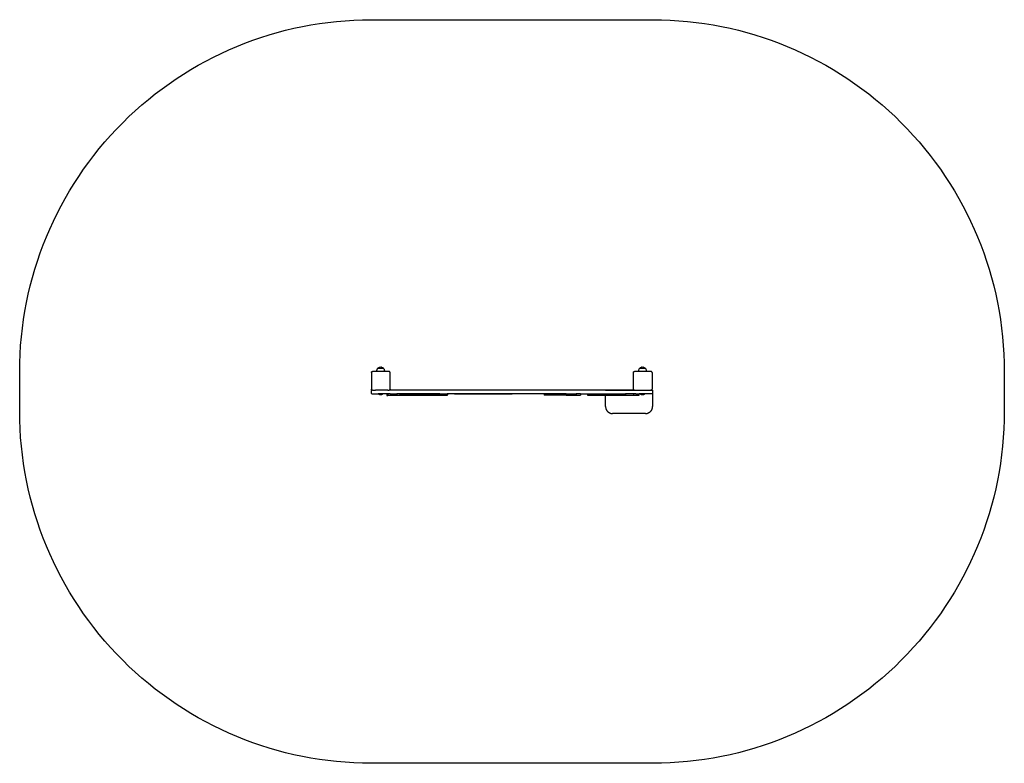
# Model space of a CAD drawing. Units: inches. Extents: x -215 to 205, y -165 to 152.
import ezdxf

# ---------------------------------------------------------------- set-up
doc = ezdxf.new("R2010")
doc.units = ezdxf.units.IN
doc.header["$MEASUREMENT"] = 0

msp = doc.modelspace()

# ---------------------------------------------------------------- linework, layer by layer
for p, q in [((-64.88, 1.79), (-64.87, 1.84)), ((-64.88, 1.73), (-64.88, 1.79)), ((-64.88, 1.73), (-64.88, -5.27)), ((-64.87, 1.84), (-64.85, 1.89)), ((-64.85, 1.89), (-64.84, 1.94)), ((-64.84, 1.94), (-64.81, 1.98)), ((-64.81, 1.98), (-64.78, 2.03)), ((-64.78, 2.03), (-64.75, 2.07)), ((-64.75, 2.07), (-64.71, 2.1)), ((-64.71, 2.1), (-64.67, 2.14)), ((-64.67, 2.14), (-64.63, 2.17)), ((-64.63, 2.17), (-64.58, 2.19)), ((-64.58, 2.19), (-64.53, 2.21)), ((-64.53, 2.21), (-64.48, 2.22)), ((-64.48, 2.22), (-64.43, 2.23)), ((-64.43, 2.23), (-64.38, 2.23)), ((-57.38, 2.23), (-64.38, 2.23)), ((-62.67, 2.47), (-62.68, 2.28)), ((-62.68, 2.28), (-59.18, 2.28)), ((-62.65, 2.65), (-62.67, 2.47)), ((-62.6, 2.82), (-62.65, 2.65)), ((-62.53, 3), (-62.6, 2.82)), ((-62.45, 3.16), (-62.53, 3)), ((-62.35, 3.31), (-62.45, 3.16)), ((-62.23, 3.46), (-62.35, 3.31)), ((-62.1, 3.58), (-62.23, 3.46)), ((-62.07, 3.61), (-62.1, 3.58)), ((-61.96, 3.71), (-62.07, 3.62)), ((-62.07, 3.62), (-62.07, 3.61)), ((-59.8, 3.62), (-62.07, 3.62)), ((-62.07, 3.61), (-59.8, 3.61)), ((-61.81, 3.81), (-61.96, 3.71)), ((-61.3, 4), (-61.47, 3.96)), ((-61.12, 4.03), (-61.29, 4)), ((-60.75, 4.03), (-60.8, 4.03)), ((-60.57, 4), (-60.75, 4.03)), ((-60.39, 3.95), (-60.57, 4)), ((-60.22, 3.89), (-60.23, 3.89)), ((-60.06, 3.81), (-60.06, 3.81)), ((-59.91, 3.71), (-60.06, 3.81)), ((-59.8, 3.62), (-59.91, 3.71)), ((-59.8, 3.61), (-59.8, 3.62)), ((-59.76, 3.58), (-59.8, 3.61)), ((-59.63, 3.46), (-59.76, 3.58)), ((-59.52, 3.31), (-59.63, 3.46)), ((-59.42, 3.16), (-59.52, 3.31)), ((-59.34, 3), (-59.42, 3.16)), ((-59.27, 2.82), (-59.34, 3)), ((-59.22, 2.65), (-59.27, 2.82)), ((-59.19, 2.47), (-59.22, 2.65)), ((-59.18, 2.28), (-59.19, 2.47)), ((-57.33, 2.23), (-57.38, 2.23)), ((-57.27, 2.22), (-57.33, 2.23)), ((-57.22, 2.21), (-57.27, 2.22)), ((-57.18, 2.19), (-57.22, 2.21)), ((-57.13, 2.17), (-57.18, 2.19)), ((-57.08, 2.14), (-57.13, 2.17)), ((-57.04, 2.1), (-57.08, 2.14)), ((-57.01, 2.07), (-57.04, 2.1)), ((-56.97, 2.03), (-57.01, 2.07)), ((-56.95, 1.98), (-56.97, 2.03)), ((-56.92, 1.94), (-56.95, 1.98)), ((-56.9, 1.89), (-56.92, 1.94)), ((-56.89, 1.84), (-56.9, 1.89)), ((-56.88, 1.79), (-56.89, 1.84)), ((-56.88, 1.73), (-56.88, 1.79)), ((-56.88, -5.27), (-56.88, 1.73)), ((46.86, 1.79), (46.87, 1.84)), ((46.86, 1.74), (46.86, 1.79)), ((46.86, 1.79), (46.86, 1.79)), ((46.86, 1.74), (46.86, -5.27)), ((46.87, 1.84), (46.88, 1.89)), ((46.87, 1.84), (46.87, 1.84)), ((46.88, 1.89), (46.9, 1.94)), ((46.88, 1.89), (46.88, 1.89)), ((46.9, 1.94), (46.92, 1.98)), ((46.9, 1.94), (46.9, 1.94)), ((46.92, 1.99), (46.95, 2.03)), ((46.92, 1.98), (46.92, 1.99)), ((46.95, 2.03), (46.98, 2.07)), ((46.95, 2.03), (46.95, 2.03)), ((46.98, 2.07), (46.98, 2.07)), ((47.02, 2.11), (47.06, 2.14)), ((47.02, 2.1), (47.02, 2.11)), ((47.06, 2.14), (47.11, 2.17)), ((47.11, 2.17), (47.15, 2.19)), ((47.15, 2.19), (47.2, 2.21)), ((47.2, 2.21), (47.25, 2.23)), ((47.25, 2.23), (47.3, 2.23)), ((47.3, 2.23), (47.36, 2.24)), ((54.36, 2.24), (47.36, 2.24)), ((49.03, 2.47), (49.02, 2.28)), ((49.02, 2.28), (52.52, 2.28)), ((49.06, 2.65), (49.03, 2.47)), ((49.1, 2.82), (49.06, 2.65)), ((49.17, 3), (49.1, 2.82)), ((49.25, 3.16), (49.17, 3)), ((49.35, 3.31), (49.25, 3.16)), ((49.47, 3.46), (49.35, 3.31)), ((49.6, 3.58), (49.47, 3.46)), ((49.63, 3.61), (49.6, 3.58)), ((49.74, 3.71), (49.63, 3.62)), ((49.63, 3.62), (49.63, 3.61)), ((51.91, 3.62), (49.63, 3.62)), ((49.63, 3.61), (51.91, 3.61)), ((49.89, 3.81), (49.74, 3.71)), ((50.4, 4), (50.23, 3.96)), ((50.59, 4.03), (50.41, 4)), ((50.95, 4.03), (50.9, 4.03)), ((51.13, 4), (50.95, 4.03)), ((51.31, 3.95), (51.13, 4)), ((51.48, 3.89), (51.48, 3.89)), ((51.64, 3.81), (51.64, 3.81)), ((51.8, 3.71), (51.64, 3.81)), ((51.91, 3.62), (51.8, 3.71)), ((51.91, 3.61), (51.91, 3.62)), ((51.94, 3.58), (51.91, 3.61)), ((52.07, 3.46), (51.94, 3.58)), ((52.18, 3.31), (52.07, 3.46)), ((52.28, 3.16), (52.18, 3.31)), ((52.37, 3), (52.28, 3.16)), ((52.43, 2.82), (52.37, 3)), ((52.48, 2.65), (52.43, 2.82)), ((52.51, 2.47), (52.48, 2.65)), ((52.52, 2.28), (52.51, 2.47)), ((54.41, 2.23), (54.36, 2.24)), ((54.46, 2.23), (54.41, 2.23)), ((54.51, 2.21), (54.46, 2.23)), ((54.56, 2.19), (54.51, 2.21)), ((54.61, 2.17), (54.56, 2.19)), ((54.65, 2.14), (54.61, 2.17)), ((54.69, 2.11), (54.65, 2.14)), ((54.69, 2.1), (54.69, 2.11)), ((54.73, 2.07), (54.69, 2.1)), ((54.76, 2.03), (54.73, 2.07)), ((54.73, 2.07), (54.73, 2.07)), ((54.79, 1.99), (54.76, 2.03)), ((54.81, 1.94), (54.79, 1.98)), ((54.83, 1.89), (54.81, 1.94)), ((54.85, 1.84), (54.83, 1.89)), ((54.85, 1.79), (54.85, 1.84)), ((54.86, 1.74), (54.85, 1.79)), ((-64.92, -6.03), (-64.93, -6.06)), ((-64.93, -6.06), (-64.93, -6.96)), ((-64.93, -6.96), (-64.92, -6.99)), ((-64.91, -5.97), (-64.92, -6)), ((-64.92, -6), (-64.92, -6.03)), ((-64.92, -6.99), (-64.92, -7.03)), ((-64.92, -7.03), (-64.91, -7.06)), ((-64.9, -5.94), (-64.91, -5.97)), ((-64.91, -7.06), (-64.9, -7.09)), ((-64.88, -5.91), (-64.9, -5.94)), ((-64.9, -7.09), (-64.88, -7.11)), ((-64.88, -5.32), (-64.88, -5.27)), ((-64.87, -5.37), (-64.88, -5.32)), ((-64.87, -5.89), (-64.88, -5.91)), ((-64.88, -7.11), (-64.87, -7.14)), ((-64.85, -5.42), (-64.87, -5.37)), ((-64.85, -5.86), (-64.87, -5.89)), ((-64.87, -7.14), (-64.85, -7.16)), ((-64.84, -5.47), (-64.85, -5.42)), ((-64.83, -5.84), (-64.85, -5.86)), ((-64.85, -7.16), (-64.83, -7.19)), ((-64.81, -5.52), (-64.84, -5.47)), ((-64.8, -5.82), (-64.83, -5.84)), ((-64.83, -7.19), (-64.8, -7.21)), ((-64.78, -5.56), (-64.81, -5.52)), ((-64.78, -5.8), (-64.8, -5.82)), ((-64.8, -7.21), (-64.78, -7.22)), ((-64.75, -5.6), (-64.78, -5.56)), ((-64.75, -5.79), (-64.78, -5.8)), ((-64.78, -7.22), (-64.75, -7.24)), ((-64.71, -5.64), (-64.75, -5.6)), ((-64.72, -5.78), (-64.75, -5.79)), ((-64.75, -7.24), (-64.72, -7.25)), ((-64.69, -5.77), (-64.72, -5.78)), ((-64.72, -7.25), (-64.69, -7.26)), ((-64.67, -5.67), (-64.71, -5.64)), ((-64.66, -5.76), (-64.69, -5.77)), ((-64.69, -7.26), (-64.66, -7.26)), ((-64.63, -5.7), (-64.67, -5.67)), ((-64.66, -5.76), (-64.63, -5.76)), ((-64.66, -7.26), (-64.63, -7.26)), ((-64.58, -5.72), (-64.63, -5.7)), ((-64.43, -5.76), (-64.63, -5.76)), ((-64.63, -7.26), (-61.23, -7.26)), ((-64.53, -5.74), (-64.58, -5.72)), ((-64.48, -5.76), (-64.53, -5.74)), ((-64.43, -5.76), (-64.48, -5.76)), ((-64.38, -5.77), (-64.43, -5.76)), ((-64.38, -5.77), (-63.11, -5.77)), ((-63.11, -5.77), (-63.1, -5.76)), ((-63.1, -5.76), (-63.07, -5.76)), ((-57.81, -5.76), (-63.07, -5.76)), ((-60.63, -7.26), (-61.23, -7.26)), ((-58.24, -7.26), (-60.63, -7.26)), ((-57.81, -7.26), (-58.24, -7.26)), ((-57.81, -5.76), (-57.38, -5.77)), ((-57.81, -5.76), (-57.32, -5.76)), ((-57.79, -7.26), (-57.81, -7.26)), ((-56.83, -7.26), (-57.79, -7.26)), ((-57.27, -5.76), (-57.32, -5.76)), ((35.04, -5.76), (-57.32, -5.76)), ((-57.22, -5.74), (-57.27, -5.76)), ((-57.18, -5.72), (-57.22, -5.74)), ((-57.13, -5.7), (-57.18, -5.72)), ((-57.08, -5.67), (-57.13, -5.7)), ((-57.04, -5.64), (-57.08, -5.67)), ((-57.01, -5.6), (-57.04, -5.64)), ((-56.97, -5.56), (-57.01, -5.6)), ((-56.95, -5.52), (-56.97, -5.56)), ((-56.92, -5.47), (-56.95, -5.52)), ((-56.9, -5.42), (-56.92, -5.47)), ((-56.89, -5.37), (-56.9, -5.42)), ((-56.88, -5.32), (-56.89, -5.37)), ((-56.88, -5.27), (-56.88, -5.32)), ((-56.83, -7.26), (-54.05, -7.26)), ((-52.59, -7.26), (-54.05, -7.26)), ((-50.89, -7.26), (-52.59, -7.26)), ((-46.05, -7.26), (-50.89, -7.26)), ((-45.82, -7.26), (-46.05, -7.26)), ((-42.74, -7.26), (-45.82, -7.26)), ((-41.22, -7.26), (-42.74, -7.26)), ((-36.02, -7.26), (-41.22, -7.26)), ((-35.69, -7.26), (-36.02, -7.26)), ((-35.69, -7.26), (-32.5, -7.26)), ((8.86, -7.26), (-32.5, -7.26)), ((11.14, -7.26), (8.86, -7.26)), ((18.19, -7.26), (11.14, -7.26)), ((18.19, -7.26), (22.5, -7.26)), ((24.35, -7.26), (22.5, -7.26)), ((24.35, -7.26), (27.38, -7.26)), ((27.38, -7.26), (43.59, -7.26)), ((47.3, -5.76), (35.04, -5.76)), ((46.95, -7.26), (43.59, -7.26)), ((46.86, -5.32), (46.86, -5.27)), ((46.87, -5.37), (46.86, -5.32)), ((46.86, -5.32), (46.86, -5.32)), ((46.88, -5.42), (46.87, -5.37)), ((46.87, -5.37), (46.87, -5.37)), ((46.9, -5.47), (46.88, -5.42)), ((46.88, -5.42), (46.88, -5.42)), ((46.92, -5.51), (46.9, -5.47)), ((46.9, -5.47), (46.9, -5.47)), ((46.92, -5.52), (46.92, -5.51)), ((46.95, -5.56), (46.92, -5.52)), ((46.98, -5.6), (46.95, -5.56)), ((46.95, -5.56), (46.95, -5.56)), ((47.1, -7.26), (46.95, -7.26)), ((46.98, -5.6), (46.98, -5.6)), ((47.06, -5.67), (47.02, -5.63)), ((47.11, -5.7), (47.06, -5.67)), ((47.93, -7.26), (47.1, -7.26)), ((47.15, -5.72), (47.11, -5.7)), ((47.2, -5.74), (47.15, -5.72)), ((47.25, -5.75), (47.2, -5.74)), ((47.3, -5.76), (47.25, -5.75)), ((47.36, -5.76), (47.3, -5.76)), ((47.36, -5.76), (47.3, -5.76)), ((47.36, -5.76), (53.45, -5.76)), ((47.93, -7.26), (49.38, -7.26)), ((49.75, -7.26), (49.38, -7.26)), ((49.75, -7.26), (50.47, -7.26)), ((50.57, -7.26), (50.47, -7.26)), ((51.07, -7.26), (50.57, -7.26)), ((51.33, -7.26), (51.07, -7.26)), ((54.75, -7.26), (51.33, -7.26)), ((53.45, -5.76), (54.36, -5.76)), ((54.41, -5.76), (54.36, -5.76)), ((54.46, -5.75), (54.41, -5.76)), ((54.57, -5.76), (54.41, -5.76)), ((54.51, -5.74), (54.46, -5.75)), ((54.56, -5.72), (54.51, -5.74)), ((54.61, -5.7), (54.56, -5.72)), ((54.57, -5.76), (54.75, -5.76)), ((54.65, -5.67), (54.61, -5.7)), ((54.69, -5.63), (54.65, -5.67)), ((54.73, -5.6), (54.69, -5.63)), ((54.76, -5.56), (54.73, -5.6)), ((54.73, -5.6), (54.73, -5.6)), ((54.75, -5.76), (54.78, -5.76)), ((54.78, -7.26), (54.75, -7.26)), ((54.79, -5.52), (54.76, -5.56)), ((54.76, -5.56), (54.76, -5.56)), ((54.78, -5.76), (54.81, -5.77)), ((54.81, -7.26), (54.78, -7.26)), ((54.81, -5.47), (54.79, -5.51)), ((54.79, -5.51), (54.79, -5.52)), ((54.83, -5.42), (54.81, -5.47)), ((54.81, -5.47), (54.81, -5.47)), ((54.81, -5.77), (54.84, -5.78)), ((54.84, -7.25), (54.81, -7.26)), ((54.85, -5.37), (54.83, -5.42)), ((54.83, -5.42), (54.83, -5.42)), ((54.84, -5.78), (54.87, -5.79)), ((54.87, -7.24), (54.84, -7.25)), ((54.86, -5.27), (54.85, -5.32)), ((54.85, -5.32), (54.85, -5.32)), ((54.85, -5.32), (54.85, -5.37)), ((54.85, -5.37), (54.85, -5.37)), ((54.87, -5.79), (54.9, -5.8)), ((54.9, -7.22), (54.87, -7.24)), ((54.9, -5.8), (54.92, -5.82)), ((54.92, -7.21), (54.9, -7.22)), ((54.92, -5.82), (54.95, -5.84)), ((54.95, -7.19), (54.92, -7.21)), ((54.95, -5.84), (54.97, -5.86)), ((54.97, -7.16), (54.95, -7.19)), ((54.97, -5.86), (54.99, -5.89)), ((54.99, -7.14), (54.97, -7.16)), ((54.99, -5.89), (55.01, -5.91)), ((55.01, -7.11), (54.99, -7.14)), ((55.01, -5.91), (55.02, -5.94)), ((55.02, -7.09), (55.01, -7.11)), ((55.02, -5.94), (55.03, -5.97)), ((55.03, -7.06), (55.02, -7.09)), ((55.03, -5.97), (55.04, -6)), ((55.04, -7.03), (55.03, -7.06)), ((55.04, -6), (55.05, -6.03)), ((55.05, -6.99), (55.04, -7.03)), ((55.05, -6.03), (55.05, -6.06)), ((55.05, -6.06), (55.05, -6.96)), ((55.05, -6.96), (55.05, -6.99))]:
    msp.add_line(p, q)
at = {"color": 250, "true_color": 0x0f0f0f}
for p, q in [((46.98, 2.07), (47.02, 2.1)), ((54.76, 2.03), (54.76, 2.03)), ((54.79, 1.98), (54.79, 1.99)), ((54.81, 1.94), (54.81, 1.94)), ((54.83, 1.89), (54.83, 1.89)), ((54.85, 1.84), (54.85, 1.84)), ((54.85, 1.79), (54.85, 1.79)), ((54.86, 1.74), (54.86, -5.27)), ((47.02, -5.63), (46.98, -5.6)), ((47.06, -5.67), (47.02, -5.64)), ((47.11, -5.7), (47.06, -5.67)), ((47.15, -5.72), (47.11, -5.7)), ((47.2, -5.74), (47.15, -5.72)), ((47.22, -5.75), (47.2, -5.74)), ((47.25, -5.76), (47.22, -5.75)), ((47.3, -5.76), (47.25, -5.76)), ((47.36, -5.77), (53.46, -5.77)), ((53.46, -5.77), (54.36, -5.77)), ((54.41, -5.76), (54.36, -5.77)), ((54.46, -5.76), (54.41, -5.76)), ((54.49, -5.75), (54.46, -5.76)), ((54.51, -5.74), (54.49, -5.75)), ((54.56, -5.72), (54.51, -5.74)), ((54.61, -5.7), (54.56, -5.72)), ((54.65, -5.67), (54.61, -5.7)), ((54.69, -5.64), (54.65, -5.67)), ((54.69, -5.63), (54.69, -5.64))]:
    msp.add_line(p, q, dxfattribs=at)
at = {"color": 253, "true_color": 0xa5aaae}
for p, q in [((-61.91, -7.28), (-61.91, -7.33)), ((-61.23, -7.28), (-61.91, -7.28)), ((-61.91, -7.33), (-61.76, -7.42)), ((-61.91, -7.33), (-59.95, -7.33)), ((-61.76, -7.42), (-61.61, -7.5)), ((-60.1, -7.42), (-61.76, -7.42)), ((-61.61, -7.5), (-61.44, -7.56)), ((-61.61, -7.5), (-60.26, -7.5)), ((-61.44, -7.56), (-61.27, -7.6)), ((-61.44, -7.56), (-60.42, -7.56)), ((-61.27, -7.6), (-61.26, -7.6)), ((-61.23, -7.6), (-61.26, -7.6)), ((-61.23, -7.28), (-61.23, -7.26)), ((-60.63, -7.28), (-61.23, -7.28)), ((-60.59, -7.6), (-61.23, -7.6)), ((-61.19, -7.28), (-61.19, -7.33)), ((-61.19, -7.28), (-61.19, -7.33)), ((-61.19, -7.28), (-61.19, -7.33)), ((-61.19, -7.28), (-61.19, -7.33)), ((-61.19, -7.28), (-61.19, -7.33)), ((-61.19, -7.28), (-61.19, -7.33)), ((-61.19, -7.28), (-61.19, -7.33)), ((-61.19, -7.28), (-61.19, -7.33)), ((-61.19, -7.28), (-61.19, -7.33)), ((-61.1, -7.63), (-60.76, -7.63)), ((-60.63, -7.28), (-60.63, -7.26)), ((-60.63, -7.28), (-59.95, -7.28)), ((-60.59, -7.6), (-60.42, -7.56)), ((-60.42, -7.56), (-60.26, -7.5)), ((-60.26, -7.5), (-60.1, -7.42)), ((-60.1, -7.42), (-59.95, -7.33)), ((-59.95, -7.28), (-59.95, -7.33)), ((49.79, -7.28), (49.79, -7.33)), ((50.47, -7.28), (49.79, -7.28)), ((49.79, -7.33), (49.94, -7.42)), ((49.79, -7.33), (51.75, -7.33)), ((49.94, -7.42), (50.1, -7.5)), ((51.6, -7.42), (49.94, -7.42)), ((50.1, -7.5), (50.26, -7.56)), ((50.1, -7.5), (51.45, -7.5)), ((50.26, -7.56), (50.43, -7.6)), ((50.26, -7.56), (51.28, -7.56)), ((50.43, -7.6), (50.44, -7.6)), ((50.47, -7.6), (50.44, -7.6)), ((50.47, -7.28), (50.47, -7.26)), ((51.07, -7.28), (50.47, -7.28)), ((51.12, -7.6), (50.47, -7.6)), ((50.52, -7.28), (50.52, -7.33)), ((50.52, -7.28), (50.52, -7.33)), ((50.52, -7.28), (50.52, -7.33)), ((50.52, -7.28), (50.52, -7.33)), ((50.52, -7.28), (50.52, -7.33)), ((50.52, -7.28), (50.52, -7.33)), ((50.52, -7.28), (50.52, -7.33)), ((50.52, -7.28), (50.52, -7.33)), ((50.52, -7.28), (50.52, -7.33)), ((50.6, -7.63), (50.94, -7.63)), ((51.07, -7.28), (51.07, -7.26)), ((51.07, -7.28), (51.75, -7.28)), ((51.12, -7.6), (51.28, -7.56)), ((51.28, -7.56), (51.45, -7.5)), ((51.45, -7.5), (51.6, -7.42)), ((51.6, -7.42), (51.75, -7.33)), ((51.75, -7.28), (51.75, -7.33))]:
    msp.add_line(p, q, dxfattribs=at)
at = {"color": 63, "true_color": 0xb5c838}
for p, q in [((-58.24, -7.26), (-58.24, -8.06)), ((-58.24, -8.06), (-57.79, -8.06)), ((-57.79, -7.26), (-57.79, -8.06)), ((-54.05, -8.06), (-57.79, -8.06)), ((-54.05, -7.26), (-54.05, -8.06)), ((-50.89, -8.06), (-54.05, -8.06)), ((-50.89, -7.26), (-50.89, -7.27)), ((-50.89, -7.27), (-50.89, -8.06)), ((-45.82, -8.06), (-50.89, -8.06)), ((-45.82, -7.26), (-45.82, -7.27)), ((-45.82, -7.27), (-45.82, -8.06)), ((-41.22, -8.06), (-45.82, -8.06)), ((-41.22, -7.26), (-41.22, -7.27)), ((-41.22, -7.27), (-41.22, -8.06)), ((-35.69, -8.06), (-41.22, -8.06)), ((-35.69, -7.26), (-35.69, -7.27)), ((-35.69, -7.27), (-35.69, -8.06)), ((-32.5, -8.06), (-35.69, -8.06)), ((-32.5, -7.26), (-32.5, -7.27)), ((-32.5, -7.27), (-32.5, -8.06))]:
    msp.add_line(p, q, dxfattribs=at)
at = {"color": 1, "true_color": 0xff0000}
for p, q in [((-52.93, -7.27), (-50.89, -7.27)), ((-50.89, -7.27), (-45.82, -7.27)), ((-45.82, -7.27), (-41.22, -7.27)), ((-41.22, -7.27), (-35.69, -7.27)), ((-35.69, -7.27), (-32.5, -7.27)), ((-32.5, -7.27), (-32, -7.27)), ((-29.46, -7.27), (-4.81, -7.27)), ((35.04, -5.75), (47.22, -5.75)), ((35.04, -5.76), (35.04, -5.75)), ((35.04, -12.75), (35.04, -7.86)), ((54.49, -5.75), (55.04, -5.75)), ((55.04, -5.75), (55.04, -6)), ((55.04, -7.03), (55.04, -12.75)), ((35.04, -12.75), (35.04, -12.9)), ((35.04, -12.9), (35.06, -13.06)), ((35.06, -13.06), (35.08, -13.22)), ((35.08, -13.22), (35.11, -13.37)), ((35.11, -13.37), (35.14, -13.52)), ((35.14, -13.52), (35.19, -13.67)), ((35.19, -13.67), (35.24, -13.82)), ((35.24, -13.82), (35.3, -13.97)), ((35.3, -13.97), (35.37, -14.11)), ((35.37, -14.11), (35.44, -14.25)), ((35.44, -14.25), (35.52, -14.38)), ((35.52, -14.38), (35.61, -14.51)), ((35.61, -14.51), (35.71, -14.63)), ((35.71, -14.63), (35.81, -14.75)), ((35.81, -14.75), (35.92, -14.87)), ((35.92, -14.87), (36.03, -14.98)), ((36.03, -14.98), (36.15, -15.08)), ((36.15, -15.08), (36.28, -15.17)), ((36.28, -15.17), (36.41, -15.26)), ((36.41, -15.26), (36.54, -15.34)), ((36.54, -15.34), (36.68, -15.42)), ((36.68, -15.42), (36.82, -15.49)), ((36.82, -15.49), (36.97, -15.55)), ((36.97, -15.55), (37.11, -15.6)), ((37.11, -15.6), (37.26, -15.64)), ((37.26, -15.64), (37.42, -15.68)), ((37.42, -15.68), (37.57, -15.71)), ((37.57, -15.71), (37.73, -15.73)), ((37.73, -15.73), (37.88, -15.74)), ((37.88, -15.74), (38.04, -15.75)), ((52.04, -15.75), (38.04, -15.75)), ((52.04, -15.75), (52.2, -15.74)), ((52.2, -15.74), (52.35, -15.73)), ((52.35, -15.73), (52.51, -15.71)), ((52.51, -15.71), (52.66, -15.68)), ((52.66, -15.68), (52.82, -15.64)), ((52.82, -15.64), (52.97, -15.6)), ((52.97, -15.6), (53.12, -15.55)), ((53.12, -15.55), (53.26, -15.49)), ((53.26, -15.49), (53.4, -15.42)), ((53.4, -15.42), (53.54, -15.34)), ((53.54, -15.34), (53.67, -15.26)), ((53.67, -15.26), (53.8, -15.17)), ((53.8, -15.17), (53.93, -15.08)), ((53.93, -15.08), (54.05, -14.98)), ((54.05, -14.98), (54.16, -14.87)), ((54.16, -14.87), (54.27, -14.75)), ((54.27, -14.75), (54.37, -14.63)), ((54.37, -14.63), (54.47, -14.51)), ((54.47, -14.51), (54.56, -14.38)), ((54.56, -14.38), (54.64, -14.25)), ((54.64, -14.25), (54.71, -14.11)), ((54.71, -14.11), (54.78, -13.97)), ((54.78, -13.97), (54.84, -13.82)), ((54.84, -13.82), (54.89, -13.67)), ((54.89, -13.67), (54.94, -13.52)), ((54.94, -13.52), (54.98, -13.37)), ((54.98, -13.37), (55, -13.22)), ((55, -13.22), (55.02, -13.06)), ((55.02, -13.06), (55.04, -12.9)), ((55.04, -12.9), (55.04, -12.75))]:
    msp.add_line(p, q, dxfattribs=at)
at = {"color": 142, "true_color": 0x009edf}
for p, q in [((8.86, -7.26), (8.86, -7.86)), ((11.14, -7.86), (8.86, -7.86)), ((11.14, -7.26), (11.14, -7.86)), ((18.19, -7.86), (11.14, -7.86)), ((18.19, -7.26), (18.19, -7.86)), ((18.19, -7.86), (22.5, -7.86)), ((22.5, -7.26), (22.5, -7.86)), ((22.5, -7.86), (24.35, -7.86)), ((24.35, -7.26), (24.35, -7.86)), ((35.04, -7.86), (43.59, -7.86)), ((43.59, -7.86), (47.1, -7.86)), ((47.1, -7.86), (47.1, -7.26)), ((47.1, -7.86), (49.38, -7.86)), ((49.38, -7.86), (49.38, -7.26))]:
    msp.add_line(p, q, dxfattribs=at)
at = {"color": 2, "true_color": 0xffeb1a}
for p, q in [((27.38, -7.26), (27.38, -7.86)), ((27.38, -7.86), (35.04, -7.86)), ((43.59, -7.26), (43.59, -7.86))]:
    msp.add_line(p, q, dxfattribs=at)
msp.add_lwpolyline([(-64.89, 152.18), (55.11, 152.18, -0.414214), (205.11, 2.18), (205.11, -14.82, -0.414214), (55.11, -164.82), (-64.89, -164.82, -0.414214), (-214.89, -14.82), (-214.89, 2.18, -0.414214)], format="xyb", close=True)

doc.saveas('drawing.dxf')
